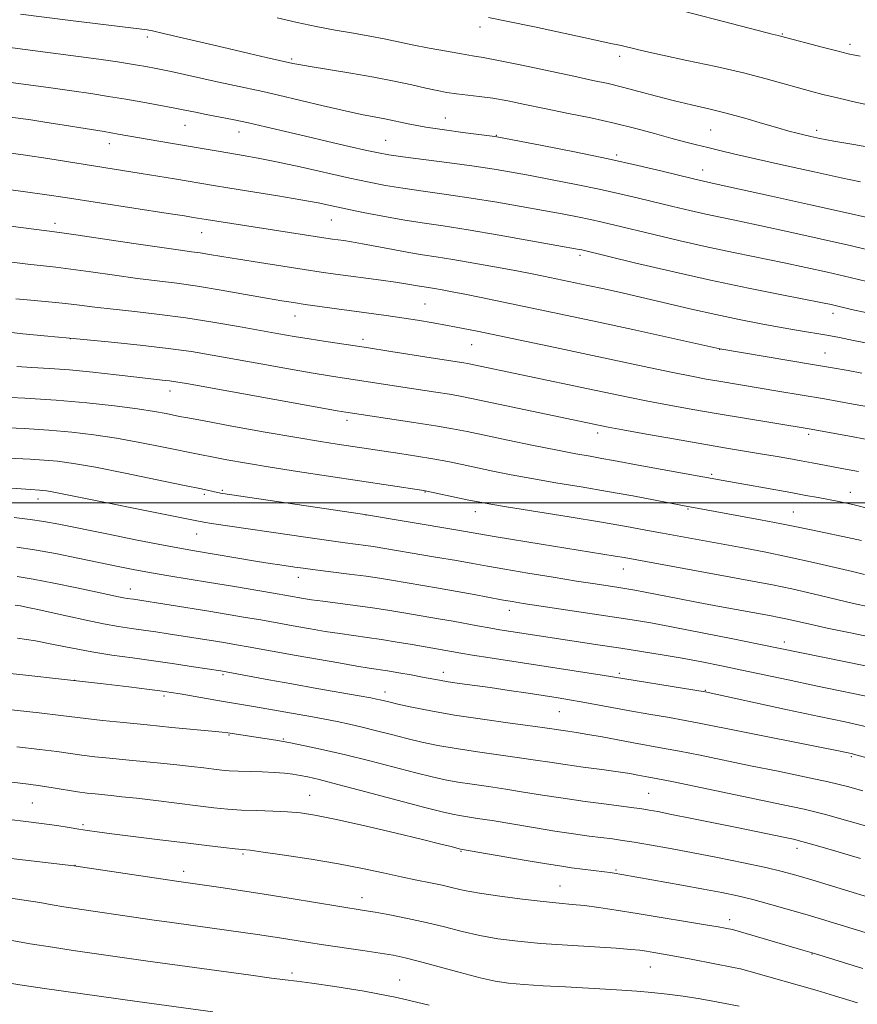
# Model space of a CAD drawing. Extents: x 2194800 to 2197700, y 324800 to 327700.
# Drawn here: x 2195181 to 2195362, y 326391 to 326605 of the extents above; entities that cross this region are included whole.
import ezdxf

# ---------------------------------------------------------------- set-up
doc = ezdxf.new("R2010")
doc.units = 0
doc.header["$MEASUREMENT"] = 0
for name, color, linetype, lineweight in [('32000', 7, 'Continuous', 0), ('DTM SPOT ELEVATION', 2, 'Continuous', 13), ('INDEX CONTOUR', 41, 'Continuous', 13), ('INTERMEDIATE CONTOUR', 44, 'Continuous', 0)]:
    doc.layers.add(name, color=color, linetype=linetype, lineweight=lineweight)

msp = doc.modelspace()

# ---------------------------------------------------------------- linework, layer by layer
at = {"layer": '32000', "flags": 128}
msp.add_lwpolyline([(2195000, 326500), (2197500, 326500)], dxfattribs=at)
at = {"layer": 'DTM SPOT ELEVATION'}
for p in [(2195280.56, 326603.11, 1054.5), (2195208.48, 326600.96, 1058.35), (2195346.11, 326601.56, 1051.89), (2195360.73, 326599.32, 1051.58), (2195239.73, 326596.19, 1057.76), (2195310.85, 326596.72, 1054.45), (2195273.03, 326583.36, 1059.26), (2195216.63, 326581.79, 1062.86), (2195228.3, 326580.34, 1062.69), (2195284.11, 326579.64, 1059.91), (2195330.56, 326580.77, 1056.97), (2195353.5, 326580.68, 1055.58), (2195200.2, 326577.81, 1064.63), (2195260.12, 326578.53, 1061.09), (2195310.18, 326575.38, 1059.7), (2195328.83, 326572.11, 1059.32), (2195188.42, 326560.53, 1069.53), (2195248.35, 326561.31, 1066.9), (2195220.22, 326558.57, 1068.78), (2195302.25, 326553.61, 1066.36), (2195268.63, 326543.11, 1071.05), (2195240.45, 326540.45, 1072.76), (2195357.03, 326541.05, 1066.53), (2195191.75, 326535.55, 1076.03), (2195255.22, 326535.45, 1073.55), (2195278.77, 326534.25, 1072.85), (2195332.53, 326533.25, 1070.04), (2195355.33, 326532.5, 1069.17), (2195213.35, 326524.26, 1078.62), (2195251.72, 326517.9, 1078.46), (2195306.04, 326515.13, 1076.47), (2195351.82, 326514.87, 1074.34), (2195330.78, 326506.18, 1077.74), (2195224.73, 326502.71, 1083.81), (2195268.67, 326502.39, 1082.07), (2195360.81, 326502.25, 1077.34), (2195184.8, 326500.86, 1086.59), (2195220.84, 326501.84, 1084.29), (2195279.56, 326498.1, 1082.6), (2195325.64, 326498.64, 1080.17), (2195348.48, 326498, 1079.14), (2195255.83, 326497.38, 1084.01), (2195219.13, 326493.29, 1086.8), (2195311.61, 326485.68, 1084.73), (2195241.17, 326483.89, 1088.61), (2195204.76, 326481.38, 1091.32), (2195286.91, 326476.72, 1088.58), (2195346.54, 326469.87, 1087.51), (2195192.69, 326461.55, 1098), (2195224.88, 326462.77, 1096.24), (2195272.59, 326463.29, 1093.46), (2195310.78, 326463.07, 1091.7), (2195329.36, 326459.36, 1091.91), (2195212.07, 326458.18, 1098.33), (2195259.98, 326459.04, 1095.43), (2195297.73, 326454.77, 1094.92), (2195226.14, 326449.74, 1100.13), (2195237.97, 326448.87, 1099.85), (2195361.01, 326445.03, 1094.21), (2195243.65, 326436.61, 1103.19), (2195317.1, 326437.08, 1099.04), (2195183.53, 326434.95, 1105.03), (2195194.54, 326430.28, 1105.72), (2195229.17, 326423.91, 1106.23), (2195276.46, 326424.48, 1104.14), (2195349.24, 326425.16, 1100.52), (2195192.76, 326421.47, 1107.97), (2195216.37, 326420.2, 1107.47), (2195310.06, 326420.46, 1103.81), (2195297.92, 326416.99, 1105.16), (2195254.98, 326414.49, 1107.39), (2195334.66, 326409.71, 1105.51), (2195352.53, 326402.25, 1106.07), (2195239.81, 326398.13, 1111.62), (2195317.45, 326399.45, 1108.83), (2195263.16, 326396.66, 1111.19)]:
    msp.add_point(p, dxfattribs=at)
at = {"layer": 'INDEX CONTOUR', "flags": 128}
for points, elevation in [([(2195364.813, 326561.745), (2195359.7259, 326562.897), (2195352.178, 326564.587), (2195343.742, 326566.46), (2195332.177, 326569.0009), (2195329.002, 326569.681), (2195328.028, 326569.903), (2195326.521, 326570.266), (2195320.054, 326571.855), (2195314.773, 326573.101), (2195308.3189, 326574.533), (2195301.046, 326576.035), (2195294.033, 326577.418), (2195284.2, 326579.3), (2195283.764, 326579.369), (2195276.865, 326580.254), (2195272.862, 326580.805), (2195268.848, 326581.424), (2195265.385, 326582.058), (2195259.924, 326583.195), (2195254.87, 326584.173), (2195251.315, 326584.9319), (2195246.598, 326586.031), (2195236.863, 326588.355), (2195233.494, 326589.113), (2195227.389, 326590.399), (2195222.973, 326591.365), (2195213.623, 326593.422), (2195210.385, 326594.1), (2195208.118, 326594.541), (2195206.353, 326594.853), (2195204.566, 326595.148), (2195202.019, 326595.529), (2195197.921, 326596.098), (2195191.8949, 326596.904), (2195174.76, 326599.154)], 1060), ([(2195363.306, 326528.133), (2195360.359, 326528.671), (2195356.968, 326529.269), (2195352.6479, 326530.011), (2195332.512, 326533.398), (2195313.663, 326537.537), (2195305.957, 326539.2081), (2195299.474, 326540.59), (2195280.813, 326544.476), (2195277.3, 326545.191), (2195274.496, 326545.7401), (2195272.337, 326546.1389), (2195270.708, 326546.4201), (2195268.448, 326546.771), (2195267.42, 326546.941), (2195264.518, 326547.461), (2195262.214, 326547.826), (2195259.164, 326548.258), (2195249.2529, 326549.58), (2195246.148, 326550.017), (2195242.443, 326550.562), (2195237.808, 326551.265), (2195232.802, 326552.0419), (2195228.204, 326552.776), (2195224.618, 326553.372), (2195221.939, 326553.828), (2195219.887, 326554.163), (2195218.068, 326554.42), (2195215.634, 326554.744), (2195211.624, 326555.304), (2195205.539, 326556.194), (2195192.97, 326558.063), (2195189.444, 326558.573), (2195186.699, 326558.9379), (2195175.883, 326560.318)], 1070), ([(2195363.2569, 326491.837), (2195360.2211, 326492.521), (2195354.038, 326493.796), (2195349.168, 326494.836), (2195345.91, 326495.491), (2195341.383, 326496.347), (2195324.429, 326499.462), (2195318.5479, 326500.588), (2195313.702, 326501.495), (2195308.202, 326502.483), (2195302.5179, 326503.45), (2195296.965, 326504.377), (2195291.8231, 326505.263), (2195287.302, 326506.107), (2195283.351, 326506.902), (2195276.673, 326508.3099), (2195273.584, 326508.935), (2195270.342, 326509.533), (2195266.802, 326510.115), (2195263.215, 326510.6631), (2195249.636, 326512.689), (2195245.982, 326513.271), (2195240.84, 326514.141), (2195234, 326515.348), (2195226.755, 326516.652), (2195220.771, 326517.742), (2195217.243, 326518.395), (2195215.462, 326518.739), (2195212.566, 326519.333), (2195210.01, 326519.791), (2195206.323, 326520.357), (2195201.351, 326521.01), (2195195.363, 326521.673), (2195188.733, 326522.258), (2195181.911, 326522.696), (2195175.663, 326522.997)], 1080), ([(2195366.738, 326457.626), (2195353.334, 326460.391), (2195347.322, 326461.655), (2195337.304, 326463.782), (2195332.893, 326464.692), (2195328.6429, 326465.533), (2195324.392, 326466.326), (2195320.016, 326467.09), (2195315.5469, 326467.827), (2195311.057, 326468.535), (2195306.631, 326469.207), (2195287.22, 326472.129), (2195284.885, 326472.5019), (2195282.519, 326472.905), (2195280.03, 326473.361), (2195274.74, 326474.351), (2195272.003, 326474.836), (2195263.605, 326476.277), (2195260.597, 326476.774), (2195257.247, 326477.279), (2195253.502, 326477.786), (2195246.466, 326478.688), (2195244.037, 326479.028), (2195242.32, 326479.297), (2195235.7769, 326480.446), (2195226.944, 326481.943), (2195221.913, 326482.78), (2195213.145, 326484.216), (2195209.349, 326484.866), (2195205.776, 326485.522), (2195202.127, 326486.238), (2195193.4021, 326488.029), (2195188.532, 326489.002), (2195183.999, 326489.829), (2195180.166, 326490.393)], 1090), ([(2195363.039, 326422.966), (2195357.672, 326424.56), (2195353.177, 326425.876), (2195350.317, 326426.677), (2195348.482, 326427.132), (2195346.719, 326427.508), (2195336.589, 326429.606), (2195331.552, 326430.63), (2195326.438, 326431.659), (2195322.075, 326432.526), (2195319.082, 326433.109), (2195317.232, 326433.452), (2195316.088, 326433.648), (2195315.182, 326433.786), (2195313.912, 326433.955), (2195307.972, 326434.722), (2195303.376, 326435.337), (2195298.567, 326436.02), (2195294.111, 326436.706), (2195290.014, 326437.366), (2195286.138, 326437.979), (2195282.394, 326438.532), (2195278.881, 326439.036), (2195275.746, 326439.514), (2195273.008, 326440.004), (2195270.178, 326440.621), (2195266.638, 326441.497), (2195256.68, 326444.091), (2195251.384, 326445.425), (2195246.654, 326446.531), (2195242.583, 326447.4021), (2195239.149, 326448.074), (2195236.308, 326448.584), (2195233.917, 326448.9789), (2195225.899, 326450.209), (2195224.685, 326450.354), (2195222.45, 326450.575), (2195213.784, 326451.377), (2195208.4551, 326451.883), (2195203.304, 326452.396), (2195198.747, 326452.873), (2195195.1449, 326453.276), (2195189.691, 326453.948), (2195185.041, 326454.488), (2195177.6531, 326455.304)], 1100), ([(2195336.762, 326390.962), (2195331.779, 326391.904), (2195328.28, 326392.536), (2195324.618, 326393.132), (2195321.128, 326393.601), (2195317.807, 326393.954), (2195314.569, 326394.228), (2195311.3011, 326394.455), (2195307.7729, 326394.665), (2195299.056, 326395.134), (2195294.271, 326395.402), (2195290.034, 326395.673), (2195286.761, 326395.96), (2195283.878, 326396.392), (2195280.564, 326397.13), (2195276.282, 326398.255), (2195267.443, 326400.683), (2195264.344, 326401.46), (2195261.774, 326401.985), (2195258.903, 326402.454), (2195255.14, 326403.019), (2195246.615, 326404.284), (2195242.931, 326404.853), (2195237.121, 326405.776), (2195234.736, 326406.143), (2195232.318, 326406.499), (2195218.892, 326408.385), (2195213.283, 326409.155), (2195209.976, 326409.627), (2195190.379, 326412.521), (2195187.867, 326412.924), (2195185.1489, 326413.397), (2195181.791, 326413.96), (2195177.364, 326414.62)], 1110)]:
    msp.add_lwpolyline(points, dxfattribs=dict(at, elevation=elevation))
at = {"layer": 'INTERMEDIATE CONTOUR', "flags": 128}
for points, elevation in [([(2195362.922, 326596.747), (2195361.823, 326596.97), (2195360.382, 326597.303), (2195358.1679, 326597.856), (2195354.97, 326598.679), (2195345.67, 326601.121), (2195345.21, 326601.231), (2195343.868, 326601.565), (2195340.827, 326602.342), (2195319.109, 326607.951)], 1052), ([(2195363.014, 326569.527), (2195358.818, 326570.404), (2195352.954, 326571.688), (2195346.351, 326573.163), (2195340.302, 326574.531), (2195335.783, 326575.569), (2195332.5219, 326576.335), (2195329.9359, 326576.961), (2195327.4971, 326577.569), (2195324.912, 326578.237), (2195321.947, 326579.035), (2195318.412, 326580.008), (2195314.301, 326581.105), (2195309.654, 326582.252), (2195304.572, 326583.381), (2195299.393, 326584.455), (2195294.518, 326585.446), (2195290.258, 326586.325), (2195286.569, 326587.0681), (2195283.319, 326587.651), (2195280.399, 326588.067), (2195275.467, 326588.638), (2195273.394, 326588.935), (2195271.291, 326589.317), (2195268.834, 326589.838), (2195265.752, 326590.53), (2195261.992, 326591.349), (2195257.554, 326592.233), (2195252.573, 326593.114), (2195247.709, 326593.914), (2195243.757, 326594.553), (2195241.291, 326594.974), (2195240.017, 326595.218), (2195234.183, 326596.52), (2195230.524, 326597.353), (2195226.003, 326598.401), (2195211.997, 326601.702), (2195209.591, 326602.247), (2195208.404, 326602.489), (2195207.862, 326602.573), (2195191.806, 326604.535), (2195180.947, 326605.891)], 1058), ([(2195366.414, 326576.741), (2195361.576, 326577.604), (2195357.26, 326578.393), (2195354.228, 326578.974), (2195352.225, 326579.39), (2195350.74, 326579.7249), (2195349.291, 326580.068), (2195347.517, 326580.528), (2195345.089, 326581.214), (2195341.799, 326582.19), (2195337.9429, 326583.322), (2195333.943, 326584.429), (2195330.122, 326585.3789), (2195326.42, 326586.2409), (2195322.679, 326587.133), (2195318.809, 326588.133), (2195314.992, 326589.1561), (2195311.473, 326590.077), (2195308.343, 326590.822), (2195305.047, 326591.537), (2195300.872, 326592.418), (2195289.6011, 326594.8261), (2195284.604, 326595.861), (2195281.27, 326596.491), (2195278.9251, 326596.873), (2195276.517, 326597.254), (2195273.271, 326597.822), (2195269.5101, 326598.524), (2195265.8319, 326599.251), (2195259.755, 326600.533), (2195256.678, 326601.137), (2195253.117, 326601.765), (2195249.179, 326602.443), (2195245.0769, 326603.199), (2195240.944, 326604.059), (2195236.593, 326605.05)], 1056), ([(2195367.038, 326585.736), (2195362.252, 326586.769), (2195358.061, 326587.713), (2195354.826, 326588.482), (2195352.175, 326589.168), (2195349.558, 326589.908), (2195346.47, 326590.815), (2195342.595, 326591.9), (2195337.665, 326593.148), (2195331.641, 326594.518), (2195325.4091, 326595.857), (2195320.0871, 326596.986), (2195316.511, 326597.771), (2195314.397, 326598.267), (2195311.741, 326598.935), (2195311.155, 326599.063), (2195308.571, 326599.593), (2195304.977, 326600.362), (2195292.346, 326603.104), (2195286.334, 326604.387), (2195282.4, 326605.184)], 1054), ([(2195367.305, 326554.202), (2195361.068, 326555.671), (2195354.258, 326557.229), (2195347.503, 326558.732), (2195341.508, 326560.0301), (2195336.768, 326561.022), (2195332.949, 326561.807), (2195329.507, 326562.535), (2195325.999, 326563.328), (2195322.372, 326564.188), (2195314.905, 326566.008), (2195310.891, 326566.958), (2195306.411, 326567.953), (2195301.3721, 326568.993), (2195296.196, 326570.007), (2195291.433, 326570.912), (2195287.418, 326571.6511), (2195283.617, 326572.294), (2195279.285, 326572.941), (2195273.976, 326573.6561), (2195263.845, 326574.966), (2195260.813, 326575.396), (2195258.586, 326575.798), (2195256.004, 326576.364), (2195252.211, 326577.228), (2195247.56, 326578.3009), (2195242.711, 326579.438), (2195234.102, 326581.488), (2195230.358, 326582.335), (2195226.935, 326583.043), (2195221.179, 326584.146), (2195218.8661, 326584.611), (2195216.622, 326585.075), (2195214.083, 326585.584), (2195210.983, 326586.171), (2195207.465, 326586.808), (2195203.774, 326587.4509), (2195200.08, 326588.07), (2195196.254, 326588.676), (2195192.094, 326589.293), (2195187.546, 326589.927), (2195177.306, 326591.293)], 1062), ([(2195366.231, 326547.541), (2195360.808, 326548.8401), (2195355.8629, 326549.988), (2195351.2049, 326551.019), (2195346.469, 326552.013), (2195335.856, 326554.155), (2195330.013, 326555.39), (2195323.97, 326556.754), (2195318.224, 326558.109), (2195309.757, 326560.162), (2195307.0099, 326560.815), (2195304.502, 326561.3739), (2195301.698, 326561.95), (2195298.359, 326562.596), (2195294.323, 326563.348), (2195289.51, 326564.222), (2195284.175, 326565.148), (2195278.654, 326566.038), (2195273.267, 326566.821), (2195268.256, 326567.512), (2195263.846, 326568.143), (2195260.11, 326568.762), (2195256.506, 326569.467), (2195252.341, 326570.37), (2195241.609, 326572.77), (2195236.49, 326573.8731), (2195232.45, 326574.672), (2195229.231, 326575.245), (2195226.351, 326575.728), (2195223.407, 326576.233), (2195213.502, 326577.961), (2195202.166, 326579.912), (2195199.089, 326580.43), (2195194.969, 326581.105), (2195190.411, 326581.838), (2195186.267, 326582.488), (2195183.197, 326582.95), (2195178.251, 326583.637)], 1064), ([(2195364.4349, 326541.155), (2195361.085, 326541.915), (2195356.66, 326542.946), (2195354.806, 326543.331), (2195345.949, 326545.0629), (2195338.762, 326546.5031), (2195330.518, 326548.245), (2195321.941, 326550.179), (2195314.075, 326552.031), (2195302.594, 326554.7939), (2195302.024, 326554.908), (2195297.213, 326555.785), (2195291.603, 326556.793), (2195284.732, 326558.002), (2195278.024, 326559.135), (2195272.557, 326559.987), (2195268.042, 326560.657), (2195263.847, 326561.321), (2195259.512, 326562.104), (2195255.267, 326562.943), (2195251.512, 326563.726), (2195248.447, 326564.381), (2195245.456, 326564.987), (2195241.723, 326565.666), (2195236.743, 326566.493), (2195226.372, 326568.147), (2195222.808, 326568.729), (2195214.3231, 326570.183), (2195210.768, 326570.78), (2195207.113, 326571.381), (2195186.919, 326574.57), (2195182.084, 326575.296), (2195177.348, 326575.957)], 1066), ([(2195365.241, 326534.429), (2195361.497, 326535.211), (2195358.494, 326535.802), (2195355.752, 326536.301), (2195349.584, 326537.3529), (2195345.831, 326538.011), (2195341.503, 326538.811), (2195336.716, 326539.75), (2195331.636, 326540.8171), (2195326.429, 326541.986), (2195316.278, 326544.36), (2195311.648, 326545.419), (2195307.49, 326546.344), (2195303.92, 326547.121), (2195294.339, 326549.13), (2195291.856, 326549.627), (2195288.527, 326550.264), (2195284.102, 326551.0781), (2195279.203, 326551.951), (2195274.665, 326552.723), (2195271.086, 326553.289), (2195268.103, 326553.744), (2195265.115, 326554.237), (2195261.705, 326554.871), (2195255.069, 326556.155), (2195252.72, 326556.569), (2195251.029, 326556.829), (2195248.617, 326557.156), (2195247.14, 326557.369), (2195244.808, 326557.719), (2195221.192, 326561.382), (2195218.432, 326561.849), (2195216.502, 326562.16), (2195212.946, 326562.717), (2195190.66, 326566.161), (2195186.673, 326566.752), (2195181.555, 326567.454), (2195174.328, 326568.399)], 1068), ([(2195376.002, 326518.844), (2195361.452, 326521.421), (2195355.213, 326522.511), (2195349.932, 326523.42), (2195345.559, 326524.159), (2195332.353, 326526.339), (2195329.544, 326526.828), (2195326.393, 326527.421), (2195322.378, 326528.2351), (2195317.128, 326529.351), (2195303.96, 326532.1809), (2195296.828, 326533.683), (2195279.932, 326537.188), (2195276.566, 326537.872), (2195273.551, 326538.453), (2195270.375, 326539.025), (2195267.027, 326539.587), (2195263.623, 326540.118), (2195260.242, 326540.604), (2195249.505, 326542.051), (2195242.684, 326543.002), (2195240.1189, 326543.378), (2195237.583, 326543.785), (2195234.2991, 326544.356), (2195229.755, 326545.171), (2195224.498, 326546.095), (2195219.342, 326546.938), (2195214.866, 326547.567), (2195206.326, 326548.627), (2195201.323, 326549.312), (2195196.249, 326550.0341), (2195191.866, 326550.643), (2195188.643, 326551.041), (2195182.549, 326551.711), (2195177.94, 326552.273)], 1072), ([(2195365.924, 326513.444), (2195361.456, 326514.296), (2195352.313, 326515.98), (2195351.439, 326516.13), (2195337.9081, 326518.331), (2195332.172, 326519.288), (2195326.679, 326520.235), (2195321.587, 326521.152), (2195316.935, 326522.037), (2195312.688, 326522.896), (2195304.018, 326524.732), (2195277.861, 326530.187), (2195277.022, 326530.332), (2195270.885, 326531.285), (2195261.234, 326532.814), (2195255.954, 326533.635), (2195247.128, 326534.958), (2195243.537, 326535.507), (2195240.3, 326536.038), (2195236.976, 326536.6221), (2195228.185, 326538.221), (2195222.624, 326539.181), (2195216.79, 326540.083), (2195211.069, 326540.825), (2195205.735, 326541.429), (2195201.0289, 326541.95), (2195197.107, 326542.429), (2195193.778, 326542.86), (2195190.762, 326543.223), (2195187.842, 326543.51), (2195182.453, 326543.969), (2195179.997, 326544.227)], 1074), ([(2195362.572, 326506.772), (2195359.741, 326507.3301), (2195352.575, 326508.672), (2195350.167, 326509.11), (2195347.47, 326509.589), (2195344.506, 326510.103), (2195341.338, 326510.64), (2195333.992, 326511.864), (2195329.038, 326512.712), (2195322.939, 326513.783), (2195316.671, 326514.902), (2195311.491, 326515.839), (2195308.306, 326516.428), (2195306.636, 326516.753), (2195278.717, 326522.636), (2195276.28, 326523.12), (2195273.981, 326523.517), (2195271.0199, 326523.978), (2195263.853, 326525.056), (2195248.354, 326527.459), (2195244.3941, 326528.1199), (2195239.065, 326529.053), (2195233.053, 326530.131), (2195222.505, 326532.036), (2195218.034, 326532.768), (2195213.009, 326533.454), (2195206.909, 326534.149), (2195200.702, 326534.787), (2195190.87, 326535.736), (2195189.187, 326535.881), (2195186.084, 326536.1591), (2195181.481, 326536.636), (2195175.3831, 326537.38)], 1076), ([(2195364.765, 326498.786), (2195361.974, 326499.513), (2195360.99, 326499.749), (2195359.662, 326500.029), (2195357.974, 326500.363), (2195353.819, 326501.152), (2195351.197, 326501.636), (2195347.908, 326502.23), (2195333.274, 326504.816), (2195315.647, 326508.049), (2195309.457, 326509.203), (2195306.977, 326509.648), (2195304.419, 326510.088), (2195301.352, 326510.629), (2195297.33, 326511.3911), (2195292.148, 326512.4379), (2195286.558, 326513.602), (2195277.787, 326515.45), (2195274.587, 326516.076), (2195270.94, 326516.702), (2195266.19, 326517.441), (2195251.462, 326519.634), (2195249.58, 326519.961), (2195245.251, 326520.733), (2195216.974, 326525.836), (2195214.636, 326526.241), (2195213.255, 326526.437), (2195211.684, 326526.616), (2195206.159, 326527.225), (2195201.715, 326527.735), (2195196.631, 326528.298), (2195191.613, 326528.792), (2195187.227, 326529.127), (2195183.464, 326529.345), (2195180.176, 326529.521)], 1078), ([(2195363.866, 326484.52), (2195361.2839, 326485.117), (2195357.519, 326486.012), (2195352.818, 326487.11), (2195347.564, 326488.27), (2195342.124, 326489.373), (2195336.799, 326490.382), (2195320.11, 326493.4391), (2195316.518, 326494.112), (2195312.328, 326494.873), (2195306.873, 326495.81), (2195299.859, 326496.959), (2195286.315, 326499.134), (2195282.455, 326499.776), (2195280.145, 326500.202), (2195278.157, 326500.6161), (2195269.039, 326502.553), (2195267.8691, 326502.759), (2195241.012, 326506.81), (2195235.091, 326507.739), (2195229.9221, 326508.598), (2195225.675, 326509.345), (2195222.454, 326509.941), (2195220.196, 326510.381), (2195211.637, 326512.168), (2195206.838, 326513.1151), (2195201.767, 326514.03), (2195196.897, 326514.774), (2195192.096, 326515.346), (2195187.083, 326515.781), (2195181.741, 326516.108), (2195176.597, 326516.353)], 1082), ([(2195364.869, 326477.481), (2195361.5329, 326478.238), (2195352.742, 326480.313), (2195348.154, 326481.3549), (2195343.915, 326482.241), (2195339.591, 326483.069), (2195311.771, 326488.14), (2195309.825, 326488.47), (2195293.843, 326491.047), (2195284.068, 326492.655), (2195275.321, 326494.155), (2195255.112, 326497.522), (2195224.345, 326502.129), (2195220.1911, 326503.022), (2195216.516, 326503.796), (2195210.612, 326505.024), (2195203.654, 326506.443), (2195197.212, 326507.702), (2195192.467, 326508.536), (2195189.022, 326509.012), (2195186.088, 326509.279), (2195183.036, 326509.467), (2195176.74, 326509.795)], 1084), ([(2195370.7981, 326469.781), (2195360.828, 326471.8381), (2195355.822, 326472.892), (2195352.037, 326473.722), (2195347.234, 326474.811), (2195345.38, 326475.198), (2195343.308, 326475.593), (2195332.488, 326477.574), (2195327.876, 326478.44), (2195323.445, 326479.296), (2195316.337, 326480.686), (2195314.094, 326481.107), (2195312.382, 326481.4), (2195310.674, 326481.665), (2195305.52, 326482.442), (2195301.508, 326483.067), (2195296.391, 326483.887), (2195290.901, 326484.7869), (2195285.966, 326485.617), (2195282.206, 326486.277), (2195279.005, 326486.857), (2195275.435, 326487.492), (2195270.89, 326488.272), (2195257.372, 326490.535), (2195255.843, 326490.757), (2195251.313, 326491.35), (2195247.789, 326491.833), (2195243.2671, 326492.484), (2195222.403, 326495.563), (2195220.684, 326495.836), (2195218.84, 326496.179), (2195187.8151, 326502.38), (2195186.602, 326502.597), (2195185.769, 326502.716), (2195185.093, 326502.778), (2195183.135, 326502.904), (2195181.138, 326503.053), (2195178.093, 326503.295)], 1086), ([(2195377.985, 326461.86), (2195340.967, 326469.424), (2195335.333, 326470.556), (2195328.682, 326471.877), (2195322.437, 326473.091), (2195317.608, 326473.984), (2195313.548, 326474.67), (2195309.201, 326475.342), (2195293.324, 326477.691), (2195289.916, 326478.207), (2195287.495, 326478.601), (2195285.252, 326479.006), (2195279.275, 326480.143), (2195275.58, 326480.824), (2195271.593, 326481.525), (2195261.352, 326483.264), (2195258.78, 326483.679), (2195255.857, 326484.101), (2195252.199, 326484.577), (2195244.803, 326485.497), (2195242.262, 326485.827), (2195240.423, 326486.083), (2195237.184, 326486.5591), (2195235.092, 326486.878), (2195232.318, 326487.321), (2195218.683, 326489.595), (2195215.899, 326490.086), (2195211.978, 326490.829), (2195206.248, 326491.956), (2195199.691, 326493.265), (2195189.318, 326495.356), (2195186.053, 326495.968), (2195183.061, 326496.421), (2195179.609, 326496.809)], 1088), ([(2195364.398, 326451.516), (2195359.7099, 326452.534), (2195354.029, 326453.7359), (2195347.188, 326455.201), (2195329.37, 326459.039), (2195307.007, 326462.679), (2195282.789, 326466.41), (2195278.962, 326467.0141), (2195276.376, 326467.441), (2195265.882, 326469.286), (2195262.592, 326469.848), (2195259.242, 326470.386), (2195256.1329, 326470.838), (2195253.173, 326471.244), (2195250.17, 326471.6721), (2195247.003, 326472.171), (2195243.83, 326472.706), (2195240.879, 326473.226), (2195233.039, 326474.639), (2195229.77, 326475.205), (2195225.988, 326475.843), (2195221.777, 326476.538), (2195205.491, 326479.115), (2195204.105, 326479.311), (2195203.285, 326479.455), (2195202.226, 326479.673), (2195197.571, 326480.677), (2195193.218, 326481.596), (2195188.235, 326482.618), (2195183.688, 326483.499), (2195180.231, 326484.055)], 1092), ([(2195364.88, 326444.59), (2195362.266, 326445.361), (2195361.0029, 326445.707), (2195360.347, 326445.857), (2195357.863, 326446.371), (2195354.537, 326447.037), (2195336.772, 326450.567), (2195328.4421, 326452.237), (2195325.002, 326452.883), (2195321.215, 326453.545), (2195317.152, 326454.235), (2195313.0439, 326454.9461), (2195309.1141, 326455.662), (2195302.459, 326456.908), (2195299.933, 326457.352), (2195297.52, 326457.743), (2195290.992, 326458.745), (2195286.845, 326459.37), (2195282.75, 326459.973), (2195276.121, 326460.906), (2195273.694, 326461.262), (2195271.8, 326461.58), (2195268.13, 326462.278), (2195265.65, 326462.734), (2195262.956, 326463.21), (2195260.502, 326463.623), (2195256.575, 326464.226), (2195253.873, 326464.657), (2195249.968, 326465.314), (2195245.34, 326466.115), (2195240.707, 326466.935), (2195230.3, 326468.832), (2195227.792, 326469.278), (2195225.507, 326469.669), (2195223.241, 326470.044), (2195212.983, 326471.665), (2195210.3, 326472.0709), (2195207.643, 326472.4511), (2195204.999, 326472.811), (2195202.179, 326473.227), (2195198.947, 326473.794), (2195195.188, 326474.567), (2195191.263, 326475.437), (2195187.656, 326476.255), (2195184.751, 326476.899), (2195182.547, 326477.366), (2195180.945, 326477.679), (2195179.785, 326477.866)], 1094), ([(2195363.509, 326437.643), (2195360.211, 326438.542), (2195356.049, 326439.559), (2195350.916, 326440.681), (2195345.151, 326441.867), (2195339.202, 326443.071), (2195328.2601, 326445.3141), (2195323.766, 326446.213), (2195320.115, 326446.899), (2195313.844, 326448.015), (2195307.002, 326449.295), (2195303.9099, 326449.86), (2195301.464, 326450.268), (2195299.602, 326450.547), (2195295.142, 326451.194), (2195292.036, 326451.622), (2195287.104, 326452.286), (2195281.093, 326453.1229), (2195275.056, 326454.04), (2195269.881, 326454.947), (2195265.769, 326455.768), (2195262.754, 326456.428), (2195260.806, 326456.877), (2195258.887, 326457.346), (2195258.164, 326457.508), (2195256.8799, 326457.753), (2195254.402, 326458.195), (2195245.207, 326459.809), (2195239.8, 326460.771), (2195234.806, 326461.678), (2195224.364, 326463.604), (2195218.489, 326464.515), (2195214.356, 326465.136), (2195209.794, 326465.7879), (2195205.246, 326466.4011), (2195200.801, 326467.015), (2195196.46, 326467.702), (2195192.229, 326468.502), (2195188.1311, 326469.333), (2195184.196, 326470.083), (2195180.358, 326470.6629)], 1096), ([(2195366.448, 326429.363), (2195360.767, 326431.007), (2195355.41, 326432.479), (2195350.783, 326433.623), (2195346.29, 326434.608), (2195322.53, 326439.542), (2195319.065, 326440.243), (2195317.169, 326440.606), (2195314.744, 326441.047), (2195313.019, 326441.34), (2195310.472, 326441.725), (2195306.932, 326442.215), (2195302.889, 326442.762), (2195298.997, 326443.304), (2195295.701, 326443.797), (2195292.601, 326444.277), (2195289.0871, 326444.801), (2195279.987, 326446.08), (2195275.401, 326446.777), (2195271.444, 326447.476), (2195267.973, 326448.194), (2195264.696, 326448.962), (2195261.393, 326449.793), (2195258.132, 326450.631), (2195255.052, 326451.403), (2195252.243, 326452.055), (2195249.599, 326452.613), (2195246.966, 326453.125), (2195244.232, 326453.628), (2195231.4989, 326455.914), (2195224.526, 326457.066), (2195215.591, 326458.628), (2195213.645, 326458.957), (2195211.747, 326459.234), (2195208.948, 326459.591), (2195204.476, 326460.133), (2195198.282, 326460.861), (2195190.495, 326461.747), (2195181.448, 326462.741), (2195172.2831, 326463.697)], 1098), ([(2195372.772, 326412.144), (2195352.511, 326418.313), (2195349.003, 326419.356), (2195346.018, 326420.162), (2195342.4859, 326420.987), (2195337.647, 326422.015), (2195332.002, 326423.159), (2195326.364, 326424.263), (2195321.41, 326425.197), (2195317.281, 326425.94), (2195313.98, 326426.498), (2195311.434, 326426.89), (2195309.256, 326427.188), (2195304.213, 326427.835), (2195300.83, 326428.302), (2195296.778, 326428.911), (2195292.118, 326429.6669), (2195283.189, 326431.1579), (2195280.039, 326431.654), (2195276.091, 326432.251), (2195274.572, 326432.532), (2195272.382, 326433.047), (2195268.58, 326434.032), (2195255.838, 326437.426), (2195249.776, 326439.025), (2195245.716, 326440.054), (2195243.257, 326440.621), (2195241.583, 326440.946), (2195239.988, 326441.211), (2195238.188, 326441.438), (2195236.01, 326441.611), (2195233.376, 326441.722), (2195228.128, 326441.869), (2195226.215, 326441.97), (2195224.599, 326442.116), (2195222.874, 326442.318), (2195220.701, 326442.584), (2195218.031, 326442.899), (2195214.882, 326443.243), (2195211.313, 326443.598), (2195203.779, 326444.313), (2195200.271, 326444.662), (2195197.078, 326445.008), (2195194.239, 326445.355), (2195188.87, 326446.113), (2195185.159, 326446.595), (2195180.15, 326447.182)], 1102), ([(2195368.318, 326405.602), (2195354.568, 326409.794), (2195350.923, 326410.888), (2195347.136, 326412.008), (2195343.319, 326413.099), (2195339.692, 326414.072), (2195336.362, 326414.872), (2195332.965, 326415.587), (2195329.021, 326416.339), (2195324.2821, 326417.206), (2195311.281, 326419.507), (2195309.671, 326419.765), (2195308.78, 326419.894), (2195307.55, 326420.058), (2195300.384, 326420.957), (2195298.275, 326421.268), (2195294.989, 326421.803), (2195290.126, 326422.629), (2195276.319, 326425.012), (2195276.052, 326425.078), (2195274.326, 326425.535), (2195272.073, 326426.103), (2195268.088, 326427.075), (2195262.102, 326428.5), (2195255.276, 326430.092), (2195249.126, 326431.478), (2195244.7609, 326432.377), (2195241.647, 326432.863), (2195238.844, 326433.1), (2195235.63, 326433.235), (2195232.167, 326433.34), (2195228.838, 326433.467), (2195225.875, 326433.665), (2195222.899, 326433.962), (2195219.3801, 326434.38), (2195210.326, 326435.496), (2195206.11, 326436.002), (2195202.936, 326436.357), (2195200.626, 326436.594), (2195197.1499, 326436.937), (2195195.397, 326437.145), (2195193.334, 326437.435), (2195188.0481, 326438.278), (2195185.277, 326438.702), (2195182.734, 326439.0471), (2195178.541, 326439.555)], 1104), ([(2195363.563, 326399.151), (2195353.029, 326402.363), (2195350.556, 326403.103), (2195335.762, 326407.423), (2195334.9099, 326407.6509), (2195334.43, 326407.752), (2195333.708, 326407.887), (2195332.211, 326408.152), (2195329.432, 326408.625), (2195325.094, 326409.347), (2195319.855, 326410.207), (2195314.608, 326411.058), (2195310.074, 326411.776), (2195306.304, 326412.339), (2195303.18, 326412.748), (2195300.501, 326413.026), (2195297.738, 326413.276), (2195294.282, 326413.621), (2195289.775, 326414.1481), (2195284.861, 326414.793), (2195280.437, 326415.4571), (2195277.151, 326416.063), (2195274.664, 326416.618), (2195272.388, 326417.15), (2195269.831, 326417.693), (2195266.869, 326418.293), (2195263.475, 326419), (2195259.6, 326419.849), (2195255.12, 326420.804), (2195249.892, 326421.813), (2195243.968, 326422.813), (2195238.18, 326423.7), (2195233.558, 326424.363), (2195230.779, 326424.732), (2195229.1111, 326424.921), (2195227.469, 326425.087), (2195224.95, 326425.363), (2195221.372, 326425.778), (2195216.733, 326426.336), (2195211.192, 326427.019), (2195200.7961, 326428.328), (2195197.589, 326428.744), (2195195.46, 326429.039), (2195193.647, 326429.317), (2195191.5, 326429.665), (2195188.825, 326430.084), (2195185.541, 326430.557), (2195181.566, 326431.071), (2195176.811, 326431.639)], 1106), ([(2195362.355, 326391.696), (2195357.396, 326393.213), (2195353.627, 326394.331), (2195338.797, 326398.563), (2195337.024, 326399.034), (2195335.526, 326399.365), (2195326.6699, 326401.061), (2195323.125, 326401.725), (2195320.332, 326402.229), (2195318.235, 326402.59), (2195316.616, 326402.854), (2195315.169, 326403.071), (2195313.243, 326403.279), (2195310.098, 326403.514), (2195299.497, 326404.16), (2195293.724, 326404.566), (2195288.732, 326405.0301), (2195284.427, 326405.589), (2195280.501, 326406.293), (2195276.679, 326407.166), (2195272.84, 326408.135), (2195268.901, 326409.104), (2195264.859, 326409.987), (2195261.041, 326410.737), (2195257.8569, 326411.315), (2195255.487, 326411.72), (2195239.608, 326414.289), (2195233.802, 326415.215), (2195228.633, 326416.012), (2195224.362, 326416.65), (2195214.781, 326418.028), (2195192.548, 326421.362), (2195149.3569, 326426.456)], 1108), ([(2195269.535, 326391.166), (2195262.507, 326392.857), (2195255.456, 326394.234), (2195249.089, 326395.257), (2195244.0971, 326395.951), (2195240.84, 326396.369), (2195238.354, 326396.6751), (2195235.3459, 326397.062), (2195230.89, 326397.667), (2195208.1, 326400.791), (2195192.3929, 326403.059), (2195187.894, 326403.724), (2195183.046, 326404.504), (2195177.915, 326405.412)], 1112), ([(2195222.632, 326389.761), (2195206.225, 326391.955), (2195186.184, 326394.778), (2195180.837, 326395.577), (2195176.436, 326396.305)], 1114)]:
    msp.add_lwpolyline(points, dxfattribs=dict(at, elevation=elevation))

doc.saveas('drawing.dxf')
